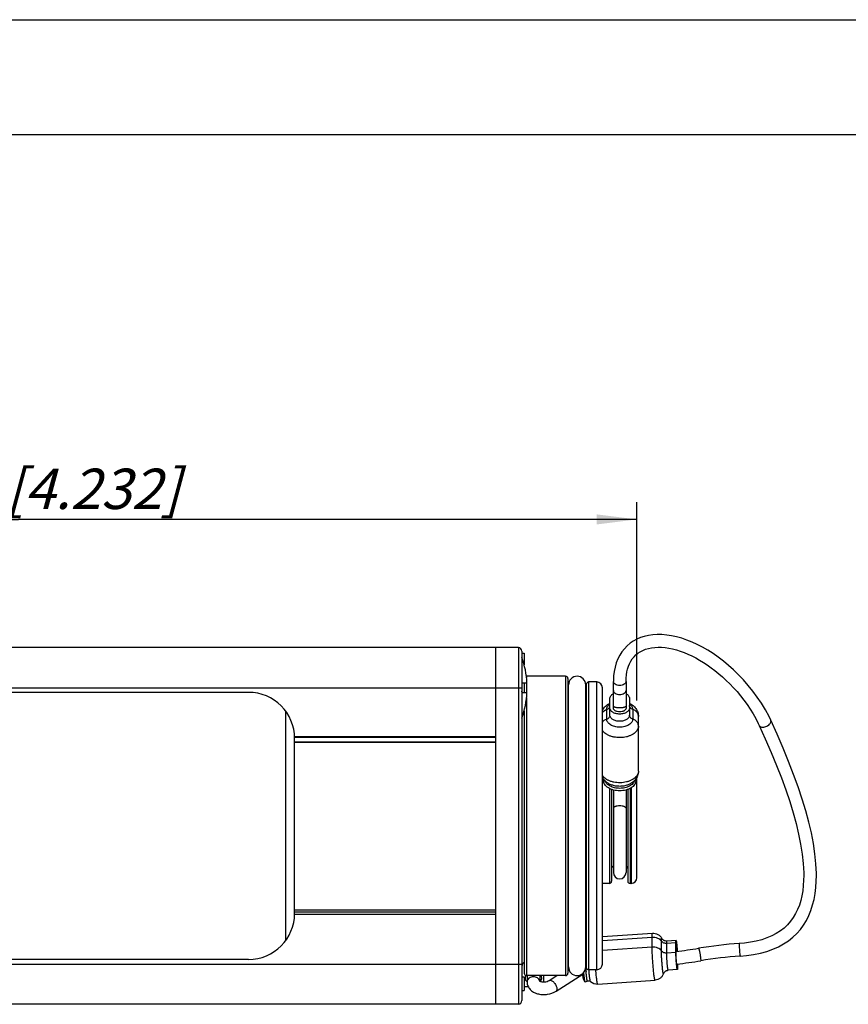
# Model space of a CAD drawing. Units: millimetres. Extents: x 0 to 420, y 0 to 297.
# Drawn here: x 215 to 287, y 211 to 297 of the extents above; entities that cross this region are included whole.
import ezdxf

# ---------------------------------------------------------------- set-up
doc = ezdxf.new("R2010")
doc.units = ezdxf.units.MM
doc.header["$LTSCALE"] = 23.1
doc.layers.get('0').update_dxf_attribs({"linetype": 'CONTINUOUS'})
for name, color, linetype in [('BEZUGSACHSEN', 7, 'CONTINUOUS'), ('RUNDUNGEN', 7, 'CONTINUOUS'), ('ZEICHNUNGSBEMASSUNGEN', 7, 'CONTINUOUS')]:
    doc.layers.add(name, color=color, linetype=linetype)
doc.styles.get("Standard").update_dxf_attribs({"font": 'txt', "width": 0.7})
doc.dimstyles.new('DIMSTYLE_1', dxfattribs={"dimtxt": 3.5, "dimasz": 3.5, "dimexe": 0.18, "dimexo": 0.0625, "dimgap": 0.09, "dimtad": 1, "dimdec": 3, "dimdsep": 46, "dimtxsty": 'STANDARD', "dimblk": '_FILLED', "dimblk1": '_FILLED', "dimblk2": '_FILLED', "dimcen": 0.09, "dimclrt": 5, "dimadec": 0, "dimazin": 0, "dimtp": 0.3, "dimtm": 0.3, "dimtfac": 1, "dimtdec": 3, "dimtofl": 0, "dimtmove": 0, "dimatfit": 3, "dimldrblk": '_FILLED', "dimfxl": 1, "dimtolj": 1, "dimarcsym": 0})

# ---------------------------------------------------------------- blocks, each defined once
blk = doc.blocks.new('_FILLED')
at = {"color": 0, "linetype": 'BYBLOCK'}
blk.add_solid([(0, 0), (-1, 0.125), (-1, -0.125)], dxfattribs=at)
blk = doc.blocks.new('*D0')
at = {"layer": 'ZEICHNUNGSBEMASSUNGEN', "color": 2, "linetype": 'CONTINUOUS'}
for p, q in [((160.698, 238.237), (160.698, 255.089)), ((268.198, 237.854), (268.198, 255.089)), ((160.698, 253.589), (214.448, 253.589)), ((268.198, 253.589), (214.448, 253.589))]:
    blk.add_line(p, q, dxfattribs=at)
at = {"layer": 'ZEICHNUNGSBEMASSUNGEN', "color": 2, "linetype": 'CONTINUOUS', "xscale": 3.5, "yscale": 3.5, "zscale": 3.5, "rotation": 180}
blk.add_blockref('_FILLED', (160.698, 253.589), dxfattribs=at)
at = {"layer": 'ZEICHNUNGSBEMASSUNGEN', "color": 2, "linetype": 'CONTINUOUS', "xscale": 3.5, "yscale": 3.5, "zscale": 3.5}
blk.add_blockref('_FILLED', (268.198, 253.589), dxfattribs=at)
at = {"layer": 'ZEICHNUNGSBEMASSUNGEN', "color": 5, "linetype": 'CONTINUOUS', "insert": (214.448, 257.995), "char_height": 3.5, "width": 31.25, "attachment_point": 2, "line_spacing_factor": 0.9}
blk.add_mtext('\\Q15.0;107,5{\\Ftxt.shx;\\W1.000000;\\H3.500000; }[4.232]', dxfattribs=at)

msp = doc.modelspace()

# ---------------------------------------------------------------- linework, layer by layer
at = {"color": 7, "linetype": 'CONTINUOUS'}
for p, q in [((0, 297), (420, 297)), ((410, 287), (12.5, 287)), ((255.9479, 242.4645), (172.9479, 242.4645)), ((257.9005, 242.4474), (255.9479, 242.4645)), ((255.9479, 211.4645), (255.9479, 242.4645)), ((258.1979, 242.1475), (258.1979, 211.7815)), ((266.1479, 237.2076), (266.1479, 239.5098)), ((267.2479, 239.5091), (267.2479, 237.2076)), ((258.638, 239.3645), (258.1979, 239.3645)), ((234.4479, 238.5645), (194.4479, 238.5645)), ((258.1979, 238.5645), (258.638, 238.5645)), ((265.8479, 236.5803), (265.8479, 238.0455)), ((267.5479, 238.0455), (267.5479, 236.5803)), ((268.3229, 231.7193), (268.3229, 236.4774)), ((279.8272, 236.1364), (279.8272, 236.1365)), ((280.3697, 234.943), (279.8272, 236.1364)), ((278.8295, 235.6732), (278.8296, 235.673)), ((255.9479, 234.7145), (238.4451, 234.7145)), ((238.4479, 219.3645), (238.4479, 234.5645)), ((255.9479, 234.2145), (238.4479, 234.2145)), ((265.301, 230.8805), (265.301, 231.0308)), ((268.0948, 231.0306), (268.0948, 230.8805)), ((266.1479, 230.0843), (266.1479, 222.9277)), ((267.2479, 230.0843), (267.2479, 222.9277)), ((255.9479, 219.4645), (238.4479, 219.4645)), ((265.1979, 217.3504), (269.5468, 217.6487)), ((271.5922, 217.0121), (270.7952, 216.9575)), ((271.5763, 215.9901), (271.5763, 216.828)), ((271.6024, 215.7558), (271.6024, 216.5937)), ((234.4479, 215.3645), (194.4479, 215.3645)), ((271.6983, 214.9657), (271.6983, 214.8966)), ((271.7244, 214.9686), (271.7244, 214.6623)), ((258.1979, 213.8645), (258.3979, 213.8645)), ((258.3979, 213.8645), (258.3979, 212.6645)), ((258.6479, 213.9645), (258.6479, 213.4168)), ((259.7479, 213.9645), (259.7479, 213.4843)), ((260.5706, 213.5369), (261.2398, 213.9645)), ((261.1629, 212.6099), (263.4823, 214.0919)), ((261.1979, 213.9377), (261.1979, 213.9645)), ((262.1979, 214.5766), (262.255, 214.6131)), ((271.7085, 214.4782), (270.9116, 214.4235)), ((258.6479, 213.4168), (258.6535, 213.315)), ((263.6974, 213.39), (263.5543, 213.6508)), ((263.8982, 213.4866), (263.7087, 213.3817)), ((264.7882, 213.2267), (269.7692, 213.5683)), ((258.1979, 212.6645), (258.3979, 212.6645)), ((255.9479, 211.4645), (172.9479, 211.4645)), ((257.9005, 211.4815), (255.9479, 211.4645))]:
    msp.add_line(p, q, dxfattribs=at)
at = {"color": 9, "linetype": 'CONTINUOUS'}
for p, q in [((257.9005, 242.4474), (257.9005, 211.4815)), ((170.6979, 238.9645), (258.1979, 238.9645)), ((265.5683, 236.2409), (265.5683, 237.0788)), ((267.8275, 237.0788), (267.8275, 236.2409)), ((238.4466, 234.6693), (255.9479, 234.6693)), ((238.4479, 234.2596), (255.9479, 234.2596)), ((265.301, 230.8805), (265.352, 230.9662)), ((268.0948, 230.8805), (268.0438, 230.9662)), ((255.9479, 219.2645), (238.4467, 219.2645)), ((238.4479, 219.6645), (255.9479, 219.6645)), ((265.1979, 217.0005), (269.5163, 217.2967)), ((269.5163, 216.4587), (269.5163, 217.2967)), ((265.1979, 216.1625), (269.5163, 216.4587)), ((270.3236, 216.1242), (270.3236, 216.9622)), ((270.7793, 216.7734), (271.5763, 216.828)), ((270.7793, 215.9354), (270.7793, 216.7734)), ((270.7793, 215.9354), (271.5763, 215.9901)), ((170.6979, 214.9645), (258.1979, 214.9645)), ((271.6983, 214.8966), (271.6616, 214.8941)), ((263.7777, 214.2695), (263.7755, 214.2937))]:
    msp.add_line(p, q, dxfattribs=at)
at = {"color": 7, "linetype": 'CONTINUOUS'}
for points in [[(279.8272, 236.1365), (279.6717, 236.4588), (279.3593, 237.0441), (279.0187, 237.611), (278.6554, 238.1556), (278.2725, 238.6767), (277.8728, 239.1739), (277.4597, 239.6457), (277.0349, 240.0924), (276.6006, 240.5134), (276.1587, 240.9085), (275.7115, 241.2771), (275.2602, 241.6191), (274.8069, 241.9342), (274.352, 242.2226), (273.8968, 242.4844), (273.442, 242.7193), (272.9886, 242.9273), (272.5376, 243.1078), (272.0897, 243.2607), (271.6467, 243.385), (271.2096, 243.4805), (270.7807, 243.5462), (270.3621, 243.5821), (269.9558, 243.5876), (269.564, 243.5631), (269.1884, 243.509), (268.8316, 243.4263), (268.4938, 243.3157), (268.1769, 243.1785), (267.8794, 243.0147), (267.6004, 242.8234), (267.3414, 242.605), (267.1026, 242.3582), (266.8871, 242.0847), (266.6965, 241.7853), (266.533, 241.4625), (266.3982, 241.1198), (266.2925, 240.7592), (266.2163, 240.3858), (266.1686, 239.9994), (266.1486, 239.601), (266.1479, 239.5098)], [(267.2479, 239.5085), (267.2574, 239.8097), (267.283, 240.0785), (267.3253, 240.3376), (267.3845, 240.5872), (267.4609, 240.8256), (267.5548, 241.0521), (267.6661, 241.2649), (267.7949, 241.4632), (267.9411, 241.646), (268.1053, 241.8132), (268.2868, 241.9633), (268.4857, 242.0959), (268.7021, 242.2104), (268.9371, 242.3067), (269.1892, 242.3833), (269.4577, 242.4396), (269.7407, 242.4749), (270.036, 242.4888), (270.3417, 242.4815), (270.6549, 242.4534), (270.9748, 242.4051), (271.2999, 242.3373), (271.629, 242.2506), (271.9605, 242.1458), (272.2941, 242.0235), (272.629, 241.8842), (272.9648, 241.7282), (273.3013, 241.5559), (273.6379, 241.3674), (273.9743, 241.163), (274.3099, 240.9428), (274.6443, 240.7068), (274.977, 240.4553), (275.3077, 240.1878), (275.6353, 239.9049), (275.9588, 239.6069), (276.2773, 239.294), (276.59, 238.9665), (276.8959, 238.6245), (277.1944, 238.2675), (277.4839, 237.8966), (277.7629, 237.5123), (278.0301, 237.1151), (278.2837, 236.7059), (278.5226, 236.2843), (278.7442, 235.8527), (278.8296, 235.673)], [(258.2126, 238.5645), (258.2025, 238.6085), (258.1979, 238.6686)], [(278.8295, 235.6732), (279.3523, 234.5238), (279.8617, 233.3515), (280.327, 232.2233), (280.7497, 231.136), (281.1306, 230.0879), (281.4705, 229.0769), (281.7696, 228.1015), (282.0283, 227.1592), (282.2463, 226.248), (282.4228, 225.3667), (282.5566, 224.5128), (282.6451, 223.69), (282.686, 222.8993), (282.6887, 222.6524)], [(283.7887, 222.6534), (283.7875, 222.8224), (283.7507, 223.6601), (283.6638, 224.5279), (283.5295, 225.4249), (283.3505, 226.3471), (283.1281, 227.298), (282.8633, 228.2793), (282.5562, 229.2934), (282.2066, 230.3431), (281.8141, 231.4304), (281.3778, 232.5579), (280.8969, 233.7276), (280.3697, 234.943)], [(282.6887, 222.6516), (282.6815, 222.2554), (282.6527, 221.7834), (282.6016, 221.3302), (282.5277, 220.8955), (282.4303, 220.4793), (282.3085, 220.0817), (282.1612, 219.7022), (281.9864, 219.34), (281.7831, 218.9968), (281.5494, 218.6733), (281.2847, 218.3713), (280.9875, 218.0915), (280.6577, 217.8357), (280.296, 217.6053), (279.9034, 217.4016), (279.484, 217.2258), (279.0369, 217.0768), (278.562, 216.954), (278.062, 216.8575), (277.5398, 216.7869), (277.0918, 216.7473)], [(277.1671, 215.6499), (277.7184, 215.6999), (278.3384, 215.7886), (278.9262, 215.9094), (279.4799, 216.0618), (279.9981, 216.2451), (280.4826, 216.4593), (280.9343, 216.7046), (281.3519, 216.9797), (281.7347, 217.2833), (282.0826, 217.6141), (282.3958, 217.9704), (282.6748, 218.351), (282.9204, 218.7548), (283.1333, 219.1807), (283.3145, 219.627), (283.465, 220.0937), (283.5858, 220.5806), (283.6779, 221.0873), (283.7419, 221.6135), (283.7785, 222.1595), (283.7887, 222.6516)]]:
    msp.add_lwpolyline(points, dxfattribs=at)
for centre, radius, start, end in [((257.8979, 242.1475), 0.3, 0, 89.5), ((234.4479, 234.5645), 4, 0, 90), ((266.6979, 222.9145), 0.55, 180, 360), ((234.4479, 219.3645), 4, 270, 360), ((279.606, 180.095), 36.7385, 93.924145, 99.484707), ((267.6801, 251.4809), 35.6368, 276.319233, 279.484099), ((279.606, 180.095), 35.6385, 93.924149, 99.484624), ((258.5979, 214.768), 0.4, 120.088912, 179.999981), ((267.6796, 251.4842), 36.7401, 276.209039, 279.48407), ((264.7316, 214.0558), 0.831, 226.394945, 273.908975), ((257.8979, 211.7815), 0.3, 270.5, 360)]:
    msp.add_arc(centre, radius, start, end, dxfattribs=at)
at = {"color": 9, "linetype": 'CONTINUOUS'}
for centre, radius, start, end in [((287.2589, 216.3944), 23.5773, 184.198797, 184.373914), ((284.919, 216.2086), 21.2301, 184.355456, 185.175028), ((259.3806, 213.4093), 0.3683, 16.692247, 26.535243), ((259.3954, 213.4141), 0.3528, 12.417693, 16.644839)]:
    msp.add_arc(centre, radius, start, end, dxfattribs=at)
for points, knots in [([(267.2479, 239.5085), (267.2479, 239.486), (267.2401, 239.4395), (267.2071, 239.3743), (267.1547, 239.3151), (267.0586, 239.244), (266.9035, 239.1835), (266.6974, 239.1594), (266.4914, 239.1837), (266.3365, 239.2444), (266.2405, 239.3156), (266.1883, 239.3749), (266.1556, 239.4402), (266.1479, 239.4866), (266.1479, 239.5091)], [0, 0, 0, 0, 0.0476348, 0.0980592, 0.1531206, 0.2137548, 0.3502916, 0.5001423, 0.6499587, 0.7864046, 0.8469837, 0.9019939, 0.9523813, 1, 1, 1, 1]), ([(266.1479, 238.7251), (266.1479, 238.7026), (266.1556, 238.6561), (266.1884, 238.5907), (266.2406, 238.5314), (266.3367, 238.4602), (266.4917, 238.3995), (266.6272, 238.3837), (266.6979, 238.3837)], [0, 0, 0, 0, 0.0952255, 0.1960482, 0.3061084, 0.4273127, 0.7002557, 1, 1, 1, 1]), ([(266.6979, 238.3837), (266.7686, 238.3837), (266.9042, 238.3995), (267.0591, 238.4602), (267.1552, 238.5314), (267.2075, 238.5907), (267.2403, 238.6561), (267.2479, 238.7026), (267.2479, 238.7251)], [0, 0, 0, 0, 0.2997443, 0.5726873, 0.6938916, 0.8039518, 0.9047745, 1, 1, 1, 1]), ([(265.1973, 236.8227), (265.2425, 236.8804), (265.3566, 236.9845), (265.4944, 237.0527), (265.5683, 237.0788)], [0, 0, 0, 0, 0.4830709, 1, 1, 1, 1]), ([(265.5683, 237.0788), (265.5683, 237.121), (265.5812, 237.2079), (265.6375, 237.3313), (265.7277, 237.4453), (265.8048, 237.51), (265.8474, 237.5402)], [0, 0, 0, 0, 0.2262939, 0.4635068, 0.719929, 1, 1, 1, 1]), ([(265.5683, 237.0788), (265.6085, 237.0931), (265.6836, 237.1299), (265.7748, 237.2102), (265.8248, 237.2937), (265.8446, 237.3646), (265.8479, 237.4005), (265.8479, 237.4183)], [0, 0, 0, 0, 0.2737214, 0.5302767, 0.7699726, 0.8857592, 1, 1, 1, 1]), ([(266.6979, 237.2121), (266.6276, 237.2121), (266.525, 237.2178), (266.3955, 237.2382), (266.3128, 237.2582), (266.2444, 237.2824), (266.1927, 237.3102), (266.1579, 237.3409), (266.148, 237.3669), (266.148, 237.3783)], [0, 0, 0, 0, 0.3499557, 0.5097979, 0.6522328, 0.77321, 0.8700929, 0.9434201, 1, 1, 1, 1]), ([(267.2479, 237.3783), (267.2479, 237.3669), (267.238, 237.3409), (267.2032, 237.3102), (267.1515, 237.2824), (267.0831, 237.2582), (267.0003, 237.2382), (266.8708, 237.2178), (266.7682, 237.2121), (266.6979, 237.2121)], [0, 0, 0, 0, 0.0565799, 0.1299071, 0.22679, 0.3477672, 0.4902021, 0.6500443, 1, 1, 1, 1]), ([(267.8275, 237.0788), (267.7873, 237.0931), (267.7122, 237.1299), (267.621, 237.2102), (267.5711, 237.2937), (267.5513, 237.3646), (267.5479, 237.4005), (267.5479, 237.4183)], [0, 0, 0, 0, 0.2737214, 0.5302767, 0.7699726, 0.8857592, 1, 1, 1, 1]), ([(267.5485, 237.5402), (267.5911, 237.51), (267.6681, 237.4453), (267.7584, 237.3313), (267.8146, 237.2079), (267.8275, 237.121), (267.8275, 237.0788)], [0, 0, 0, 0, 0.280071, 0.5364932, 0.7737061, 1, 1, 1, 1]), ([(268.3229, 236.4774), (268.3229, 236.509), (268.3171, 236.5726), (268.291, 236.6657), (268.2481, 236.7548), (268.1689, 236.8675), (268.0318, 236.9885), (267.8988, 237.0536), (267.8275, 237.0788)], [0, 0, 0, 0, 0.1141779, 0.2298355, 0.3481519, 0.4701538, 0.7265098, 1, 1, 1, 1]), ([(265.1973, 235.9847), (265.2425, 236.0425), (265.3566, 236.1466), (265.4944, 236.2147), (265.5683, 236.2409)], [0, 0, 0, 0, 0.4830709, 1, 1, 1, 1]), ([(265.5683, 236.2409), (265.6085, 236.2551), (265.6836, 236.2919), (265.7748, 236.3723), (265.8248, 236.4558), (265.8446, 236.5266), (265.8479, 236.5625), (265.8479, 236.5803)], [0, 0, 0, 0, 0.2737214, 0.5302767, 0.7699726, 0.8857592, 1, 1, 1, 1]), ([(267.8275, 236.2409), (267.8275, 236.2179), (267.8238, 236.1715), (267.8015, 236.0787), (267.7444, 235.9649), (267.6371, 235.8433), (267.4949, 235.7377), (267.3231, 235.6516), (267.1282, 235.5878), (266.9171, 235.5485), (266.6979, 235.5353), (266.4787, 235.5485), (266.2677, 235.5878), (266.0727, 235.6516), (265.9009, 235.7377), (265.7587, 235.8433), (265.6514, 235.9649), (265.5943, 236.0787), (265.572, 236.1715), (265.5683, 236.2179), (265.5683, 236.2409)], [0, 0, 0, 0, 0.0236716, 0.0477166, 0.0979993, 0.1529462, 0.2134445, 0.2794281, 0.350102, 0.4241654, 0.5, 0.5758346, 0.649898, 0.7205719, 0.7865555, 0.8470538, 0.9020007, 0.9522834, 0.9763284, 1, 1, 1, 1]), ([(267.5479, 236.5803), (267.5479, 236.5456), (267.5362, 236.4737), (267.4854, 236.3728), (267.4047, 236.2811), (267.2976, 236.2017), (267.1684, 236.1369), (267.0217, 236.0889), (266.8629, 236.0594), (266.6979, 236.0494), (266.533, 236.0594), (266.3742, 236.0889), (266.2275, 236.1369), (266.0982, 236.2017), (265.9912, 236.2811), (265.9105, 236.3728), (265.8597, 236.4737), (265.8479, 236.5456), (265.8479, 236.5803)], [0, 0, 0, 0, 0.0475859, 0.0978835, 0.1528462, 0.213362, 0.2793647, 0.350059, 0.4241437, 0.5, 0.5758563, 0.649941, 0.7206353, 0.786638, 0.8471538, 0.9021165, 0.9524141, 1, 1, 1, 1]), ([(267.8275, 236.2409), (267.7873, 236.2551), (267.7122, 236.2919), (267.621, 236.3723), (267.5711, 236.4558), (267.5513, 236.5266), (267.5479, 236.5625), (267.5479, 236.5803)], [0, 0, 0, 0, 0.2737214, 0.5302767, 0.7699726, 0.8857592, 1, 1, 1, 1]), ([(268.3229, 235.6395), (268.3229, 235.671), (268.3171, 235.7347), (268.291, 235.8278), (268.2481, 235.9169), (268.1689, 236.0295), (268.0318, 236.1505), (267.8988, 236.2157), (267.8275, 236.2409)], [0, 0, 0, 0, 0.1141779, 0.2298355, 0.3481519, 0.4701538, 0.7265098, 1, 1, 1, 1]), ([(279.8452, 236.0523), (279.8452, 236.0597), (279.8438, 236.0884), (279.8362, 236.117), (279.8272, 236.1364)], [0, 0, 0, 0, 0.2571379, 1, 1, 1, 1]), ([(268.3229, 235.6395), (268.3229, 235.5815), (268.306, 235.4623), (268.2321, 235.292), (268.113, 235.1336), (267.9531, 234.9911), (267.7573, 234.8682), (267.5312, 234.7678), (267.2811, 234.6928), (267.0143, 234.6451), (266.7384, 234.6262), (266.4613, 234.6366), (266.191, 234.676), (265.9353, 234.7433), (265.7015, 234.8365), (265.4962, 234.9532), (265.3254, 235.0903), (265.2342, 235.1973), (265.1971, 235.2528)], [0, 0, 0, 0, 0.0460739, 0.0941911, 0.1459435, 0.2022365, 0.2633103, 0.3288541, 0.3981415, 0.4701503, 0.5436665, 0.6173768, 0.6899556, 0.7601508, 0.8268743, 0.889302, 0.9469886, 1, 1, 1, 1]), ([(278.8296, 235.673), (278.8378, 235.6555), (278.8605, 235.6218), (278.9094, 235.5822), (278.9715, 235.5535), (279.0731, 235.5296), (279.2202, 235.5329), (279.4009, 235.5804), (279.5732, 235.666), (279.7168, 235.7801), (279.8156, 235.9092), (279.8452, 236.0077), (279.8452, 236.0523)], [0, 0, 0, 0, 0.0446495, 0.0918896, 0.1436719, 0.2009546, 0.331476, 0.4779498, 0.6290768, 0.7722703, 0.8971818, 1, 1, 1, 1]), ([(268.3229, 231.7193), (268.3229, 231.6613), (268.306, 231.5421), (268.2322, 231.3719), (268.1132, 231.2136), (267.9534, 231.0712), (267.7578, 230.9482), (267.5318, 230.8478), (267.2819, 230.7727), (267.0152, 230.725), (266.7394, 230.706), (266.4624, 230.7163), (266.1922, 230.7556), (265.9365, 230.8227), (265.7027, 230.9157), (265.4973, 231.0323), (265.3263, 231.1692), (265.235, 231.2761), (265.1978, 231.3315)], [0, 0, 0, 0, 0.04607, 0.0941819, 0.1459262, 0.2022081, 0.2632687, 0.3287983, 0.3980717, 0.4700684, 0.543576, 0.6172826, 0.6898635, 0.7600672, 0.8268056, 0.8892538, 0.9469644, 1, 1, 1, 1]), ([(267.9848, 230.8992), (267.9717, 230.8513), (267.9304, 230.7554), (267.8323, 230.6256), (267.7002, 230.5093), (267.5382, 230.4094), (267.3512, 230.3285), (267.1446, 230.269), (266.9247, 230.2326), (266.698, 230.2204), (266.4712, 230.2326), (266.2513, 230.269), (266.0448, 230.3285), (265.8577, 230.4093), (265.6957, 230.5092), (265.5636, 230.6256), (265.4655, 230.7553), (265.4242, 230.8513), (265.4111, 230.8992)], [0, 0, 0, 0, 0.0481884, 0.1000906, 0.156649, 0.2180948, 0.2840785, 0.3538155, 0.4262154, 0.4999941, 0.5737731, 0.6461739, 0.7159122, 0.7818978, 0.8433457, 0.8999063, 0.9518103, 1, 1, 1, 1]), ([(267.3879, 230.5159), (267.2804, 230.4765), (267.052, 230.418), (266.6979, 230.3892), (266.3438, 230.418), (266.1155, 230.4765), (266.0079, 230.5159)], [0, 0, 0, 0, 0.2445705, 0.5, 0.7554295, 1, 1, 1, 1]), ([(266.6979, 228.6983), (266.6276, 228.6983), (266.5246, 228.6912), (266.3952, 228.6656), (266.3122, 228.6406), (266.2435, 228.6101), (266.1913, 228.575), (266.1569, 228.5357), (266.148, 228.5049), (266.148, 228.491)], [0, 0, 0, 0, 0.3380263, 0.4933522, 0.6329917, 0.7535387, 0.8531214, 0.9330718, 1, 1, 1, 1]), ([(267.2479, 228.491), (267.2479, 228.5049), (267.239, 228.5357), (267.2045, 228.575), (267.1524, 228.6101), (267.0837, 228.6406), (267.0007, 228.6656), (266.8713, 228.6912), (266.7683, 228.6983), (266.6979, 228.6983)], [0, 0, 0, 0, 0.0669282, 0.1468786, 0.2464613, 0.3670083, 0.5066478, 0.6619737, 1, 1, 1, 1]), ([(269.5163, 217.2967), (269.5163, 217.3467), (269.517, 217.4168), (269.5203, 217.5037), (269.5232, 217.5475), (269.526, 217.5774), (269.5283, 217.5957), (269.5307, 217.6114), (269.5334, 217.6243), (269.5363, 217.6346), (269.5395, 217.6428), (269.5437, 217.6485), (269.5468, 217.6487)], [0, 0, 0, 0, 0.4200405, 0.5893433, 0.7299607, 0.7892568, 0.8411132, 0.8854783, 0.9223465, 0.9518022, 0.9740712, 1, 1, 1, 1]), ([(269.5163, 217.2967), (269.5963, 217.3022), (269.7562, 217.2953), (269.9829, 217.2328), (270.1792, 217.1229), (270.2831, 217.0189), (270.3236, 216.9622)], [0, 0, 0, 0, 0.2645009, 0.5233158, 0.7696503, 1, 1, 1, 1]), ([(269.5163, 216.4587), (269.5963, 216.4642), (269.7562, 216.4573), (269.9829, 216.3949), (270.1792, 216.2849), (270.2831, 216.181), (270.3236, 216.1242)], [0, 0, 0, 0, 0.2645009, 0.5233158, 0.7696503, 1, 1, 1, 1]), ([(269.7692, 213.5683), (269.7664, 213.5681), (269.7619, 213.5723), (269.7579, 213.579), (269.7539, 213.5874), (269.7499, 213.598), (269.7439, 213.6169), (269.7363, 213.6463), (269.7271, 213.6885), (269.7133, 213.7623), (269.6957, 213.8754), (269.6747, 214.034), (269.6532, 214.2201), (269.6317, 214.4293), (269.6108, 214.6567), (269.591, 214.8968), (269.5727, 215.1438), (269.5564, 215.3919), (269.5383, 215.7079), (269.525, 216.0061), (269.5177, 216.2795), (269.5163, 216.4019), (269.5163, 216.4587)], [0, 0, 0, 0, 0.0028672, 0.005252, 0.0083846, 0.0122922, 0.0169862, 0.0287387, 0.0436125, 0.0615405, 0.1061462, 0.1615421, 0.2264301, 0.2992767, 0.3783541, 0.4617837, 0.5475817, 0.6337073, 0.718112, 0.8738175, 0.9414215, 1, 1, 1, 1]), ([(270.3236, 216.9622), (270.3236, 216.9837), (270.3239, 217.0238), (270.325, 217.0719), (270.3265, 217.1057), (270.3278, 217.1273), (270.3293, 217.1464), (270.331, 217.1629), (270.3329, 217.1768), (270.335, 217.1881), (270.3373, 217.1967), (270.3395, 217.2021), (270.3416, 217.205), (270.343, 217.2064), (270.3446, 217.207), (270.3463, 217.2068), (270.3479, 217.2058), (270.3503, 217.2034), (270.3517, 217.201), (270.3527, 217.1992)], [0, 0, 0, 0, 0.2487952, 0.4625228, 0.5554801, 0.6389023, 0.7126242, 0.7765007, 0.8304502, 0.8744442, 0.9085414, 0.9330615, 0.9420501, 0.9492324, 0.9552453, 0.961124, 0.967969, 0.9765131, 1, 1, 1, 1]), ([(270.3236, 216.9622), (270.3466, 216.9302), (270.4052, 216.8715), (270.516, 216.8094), (270.644, 216.7742), (270.7342, 216.7703), (270.7793, 216.7734)], [0, 0, 0, 0, 0.2303554, 0.4766862, 0.7354922, 1, 1, 1, 1]), ([(270.7793, 216.7734), (270.7793, 216.7995), (270.7797, 216.8362), (270.7814, 216.8816), (270.7831, 216.9078), (270.785, 216.9261), (270.7869, 216.938), (270.7882, 216.9447), (270.7898, 216.9501), (270.7915, 216.9544), (270.7936, 216.9574), (270.7952, 216.9575)], [0, 0, 0, 0, 0.4200137, 0.5893658, 0.7299848, 0.8411024, 0.8854582, 0.9223379, 0.9518066, 0.9740721, 1, 1, 1, 1]), ([(277.0918, 216.7473), (277.0908, 216.7472), (277.0886, 216.7442), (277.0871, 216.7383), (277.0853, 216.7285), (277.0833, 216.7084), (277.0818, 216.6745), (277.0815, 216.6451), (277.0815, 216.6282)], [0, 0, 0, 0, 0.025929, 0.0775863, 0.1587928, 0.2699302, 0.5799471, 1, 1, 1, 1]), ([(277.0815, 216.6282), (277.0815, 216.5737), (277.0849, 216.4512), (277.0985, 216.194), (277.1145, 215.9914), (277.1294, 215.8572)], [0, 0, 0, 0, 0.2114459, 0.4756392, 1, 1, 1, 1]), ([(270.5062, 214.1236), (270.5056, 214.122), (270.5044, 214.1193), (270.5022, 214.1161), (270.4993, 214.1146), (270.4963, 214.1158), (270.4937, 214.1188), (270.491, 214.1234), (270.4882, 214.1298), (270.4852, 214.138), (270.4821, 214.148), (270.4776, 214.1648), (270.4718, 214.1903), (270.4649, 214.2261), (270.4577, 214.2685), (270.4502, 214.3173), (270.4425, 214.3722), (270.4347, 214.4328), (270.4238, 214.5238), (270.4103, 214.6485), (270.3949, 214.8091), (270.3801, 214.9811), (270.3664, 215.1598), (270.3541, 215.3408), (270.3435, 215.5191), (270.335, 215.6902), (270.3286, 215.8495), (270.3247, 215.9928), (270.3236, 216.0826), (270.3236, 216.1242)], [0, 0, 0, 0, 0.0025531, 0.0043612, 0.0056515, 0.0069613, 0.0088123, 0.0114158, 0.0148435, 0.0191231, 0.0242651, 0.0302694, 0.0448416, 0.0627772, 0.0839686, 0.1082882, 0.1355798, 0.1656691, 0.1983613, 0.270687, 0.3506742, 0.4362346, 0.5251323, 0.6150427, 0.7036141, 0.7885317, 0.8675737, 0.9386827, 1, 1, 1, 1]), ([(270.3236, 216.1242), (270.3466, 216.0922), (270.4052, 216.0335), (270.516, 215.9715), (270.644, 215.9362), (270.7342, 215.9323), (270.7793, 215.9354)], [0, 0, 0, 0, 0.2303554, 0.4766862, 0.7354922, 1, 1, 1, 1]), ([(270.9116, 214.4235), (270.9101, 214.4234), (270.9078, 214.4256), (270.9057, 214.4291), (270.9026, 214.4357), (270.8989, 214.447), (270.8921, 214.4731), (270.8835, 214.5176), (270.8731, 214.5841), (270.8622, 214.6671), (270.8509, 214.7644), (270.8397, 214.8739), (270.8287, 214.9928), (270.8184, 215.1184), (270.8056, 215.2903), (270.7927, 215.499), (270.7826, 215.7284), (270.7793, 215.8714), (270.7793, 215.9354)], [0, 0, 0, 0, 0.0028669, 0.0052522, 0.0083852, 0.0169833, 0.0287359, 0.0615339, 0.10614, 0.1615371, 0.2264263, 0.2992738, 0.3783518, 0.4617822, 0.5475814, 0.7181117, 0.873816, 1, 1, 1, 1]), ([(273.5521, 216.3312), (273.5546, 216.3316), (273.561, 216.3236), (273.5672, 216.3093), (273.5766, 216.2835), (273.5868, 216.2489), (273.5984, 216.2051), (273.616, 216.1317), (273.6386, 216.0249), (273.6651, 215.885), (273.69, 215.7377), (273.7115, 215.5944), (273.7234, 215.5013), (273.7283, 215.4574)], [0, 0, 0, 0, 0.0084342, 0.0272476, 0.0572255, 0.0979739, 0.1488058, 0.2087392, 0.3512062, 0.5144111, 0.6857216, 0.8518761, 1, 1, 1, 1]), ([(277.1294, 215.8572), (277.1327, 215.828), (277.1376, 215.7868), (277.1449, 215.7358), (277.1499, 215.706), (277.1543, 215.6826), (277.1588, 215.6651), (277.1619, 215.6554), (277.1655, 215.6498), (277.1671, 215.6499)], [0, 0, 0, 0, 0.4155092, 0.5861227, 0.7290278, 0.8425568, 0.9254181, 0.9771426, 1, 1, 1, 1]), ([(273.7283, 215.4574), (273.7316, 215.4282), (273.7368, 215.377), (273.7406, 215.3173), (273.741, 215.2813), (273.7398, 215.2633), (273.7384, 215.2525), (273.7352, 215.2465), (273.7334, 215.2462)], [0, 0, 0, 0, 0.4128155, 0.7250072, 0.8382577, 0.9213141, 0.9741137, 1, 1, 1, 1]), ([(259.7101, 213.5739), (259.6863, 213.6218), (259.6146, 213.7115), (259.4644, 213.8037), (259.2851, 213.8511), (259.0963, 213.8492), (258.9186, 213.7981), (258.7714, 213.7025), (258.672, 213.5711), (258.648, 213.4668), (258.6479, 213.4168)], [0, 0, 0, 0, 0.1165482, 0.2431715, 0.3778067, 0.5152937, 0.6494695, 0.7753349, 0.8911434, 1, 1, 1, 1]), ([(263.8982, 213.4866), (263.8974, 213.4862), (263.8954, 213.4857), (263.8924, 213.4875), (263.8896, 213.4908), (263.8867, 213.4958), (263.8837, 213.5025), (263.8806, 213.511), (263.8773, 213.5213), (263.8726, 213.5383), (263.8665, 213.564), (263.8593, 213.5999), (263.8517, 213.6423), (263.8439, 213.6911), (263.8359, 213.746), (263.8244, 213.8302), (263.8101, 213.9483), (263.7935, 214.1032), (263.7829, 214.2124), (263.7777, 214.2695)], [0, 0, 0, 0, 0.0033126, 0.0070859, 0.0123474, 0.019502, 0.0287009, 0.0400078, 0.0534503, 0.069031, 0.1065612, 0.1524731, 0.2065491, 0.2685086, 0.3380331, 0.4147377, 0.5880055, 0.7845301, 1, 1, 1, 1]), ([(264.1584, 213.454), (264.1572, 213.4552), (264.1548, 213.4584), (264.1499, 213.4678), (264.1439, 213.4849), (264.1367, 213.5116), (264.129, 213.5462), (264.1208, 213.5886), (264.1124, 213.6386), (264.1036, 213.6958), (264.0911, 213.7854), (264.0754, 213.9125), (264.0571, 214.0809), (264.039, 214.2673), (264.0277, 214.3971), (264.0221, 214.4643)], [0, 0, 0, 0, 0.0049868, 0.0117576, 0.0310071, 0.0580429, 0.0928062, 0.1351471, 0.1848223, 0.2415499, 0.3049851, 0.4504037, 0.6175253, 0.8022415, 1, 1, 1, 1]), ([(264.7882, 213.2267), (264.7851, 213.2265), (264.7802, 213.2315), (264.7759, 213.2392), (264.7716, 213.249), (264.7672, 213.2614), (264.7627, 213.2766), (264.7579, 213.2945), (264.751, 213.3236), (264.7422, 213.3667), (264.7271, 213.4522), (264.7078, 213.5828), (264.685, 213.7649), (264.6617, 213.9772), (264.6389, 214.2136), (264.6246, 214.3787), (264.6176, 214.4642)], [0, 0, 0, 0, 0.0073784, 0.0137128, 0.0220953, 0.0325868, 0.0452074, 0.0599602, 0.0768339, 0.1168464, 0.1650198, 0.2845309, 0.4321636, 0.6038698, 0.7949108, 1, 1, 1, 1]), ([(260.5706, 213.5369), (260.5819, 213.5441), (260.6075, 213.5553), (260.6509, 213.5608), (260.6984, 213.5555), (260.7699, 213.5333), (260.8631, 213.4785), (260.9695, 213.3837), (261.0678, 213.2635), (261.1499, 213.128), (261.2089, 212.9882), (261.2316, 212.8927), (261.2367, 212.847)], [0, 0, 0, 0, 0.0376573, 0.0777449, 0.1221122, 0.1718245, 0.2880137, 0.4240847, 0.5728203, 0.7248186, 0.8701594, 1, 1, 1, 1]), ([(261.2367, 212.847), (261.2396, 212.8207), (261.2416, 212.7712), (261.2307, 212.7025), (261.2054, 212.6466), (261.1779, 212.6195), (261.1629, 212.61)], [0, 0, 0, 0, 0.304135, 0.5677828, 0.7949717, 1, 1, 1, 1])]:
    msp.add_open_spline(points, degree=3, knots=knots, dxfattribs=at)
at = {"color": 7, "linetype": 'CONTINUOUS'}
for points, knots in [([(265.8479, 238.0455), (265.8479, 238.0646), (265.8513, 238.1032), (265.8718, 238.1803), (265.9244, 238.2742), (266.0217, 238.3719), (266.1029, 238.424), (266.1474, 238.4475)], [0, 0, 0, 0, 0.1088665, 0.2198014, 0.4537385, 0.7126391, 1, 1, 1, 1]), ([(267.2485, 238.4475), (267.293, 238.424), (267.3741, 238.3719), (267.4715, 238.2742), (267.524, 238.1803), (267.5445, 238.1032), (267.5479, 238.0646), (267.5479, 238.0455)], [0, 0, 0, 0, 0.2873609, 0.5462615, 0.7801986, 0.8911335, 1, 1, 1, 1]), ([(265.1976, 236.9991), (265.2315, 237.0668), (265.3123, 237.196), (265.4658, 237.3653), (265.6456, 237.5078), (265.7788, 237.5841), (265.8478, 237.6176)], [0, 0, 0, 0, 0.2488017, 0.4977254, 0.7477151, 1, 1, 1, 1]), ([(267.5479, 237.2076), (267.5479, 237.1728), (267.5362, 237.1009), (267.4854, 237), (267.4047, 236.9084), (267.2976, 236.8289), (267.1684, 236.7641), (267.0217, 236.7161), (266.8629, 236.6866), (266.6979, 236.6766), (266.533, 236.6866), (266.3742, 236.7161), (266.2275, 236.7641), (266.0982, 236.8289), (265.9912, 236.9084), (265.9105, 237), (265.8597, 237.1009), (265.8479, 237.1728), (265.8479, 237.2076)], [0, 0, 0, 0, 0.0475859, 0.0978835, 0.1528462, 0.213362, 0.2793647, 0.350059, 0.4241437, 0.5, 0.5758563, 0.649941, 0.7206353, 0.786638, 0.8471538, 0.9021165, 0.9524141, 1, 1, 1, 1]), ([(267.2479, 237.2076), (267.2479, 237.1851), (267.2403, 237.1386), (267.2075, 237.0733), (267.1552, 237.014), (267.086, 236.9626), (267.0023, 236.9206), (266.8734, 236.8785), (266.6979, 236.8578), (266.5225, 236.8785), (266.3935, 236.9206), (266.3099, 236.9626), (266.2406, 237.014), (266.1884, 237.0733), (266.1555, 237.1386), (266.1479, 237.1851), (266.1479, 237.2076)], [0, 0, 0, 0, 0.0476113, 0.0979422, 0.1529356, 0.2134875, 0.2795288, 0.3502645, 0.5, 0.6497355, 0.7204712, 0.7865125, 0.8470644, 0.9020578, 0.9523887, 1, 1, 1, 1]), ([(267.5483, 237.6175), (267.6578, 237.5643), (267.814, 237.4663), (267.9918, 237.3005), (268.1069, 237.1599), (268.2007, 237.0043), (268.2704, 236.8362), (268.3133, 236.6592), (268.3229, 236.538), (268.3229, 236.4774)], [0, 0, 0, 0, 0.2514297, 0.3762258, 0.5007859, 0.625363, 0.7500935, 0.8749807, 1, 1, 1, 1]), ([(266.0079, 230.5159), (265.9218, 230.5475), (265.7552, 230.6232), (265.5289, 230.7765), (265.3367, 230.9681), (265.2378, 231.1196), (265.1976, 231.1996)], [0, 0, 0, 0, 0.2538143, 0.5039986, 0.752215, 1, 1, 1, 1]), ([(268.3229, 231.7193), (268.3229, 231.6518), (268.3108, 231.5168), (268.2573, 231.3209), (268.1711, 231.1373), (268.0559, 230.9707), (267.916, 230.8238), (267.7017, 230.6557), (267.5164, 230.563), (267.3879, 230.5159)], [0, 0, 0, 0, 0.1246477, 0.2491719, 0.3735169, 0.4977422, 0.6221059, 0.7470215, 1, 1, 1, 1]), ([(268.0948, 230.8805), (268.0948, 230.8521), (268.0902, 230.7947), (268.0698, 230.7099), (268.0361, 230.6268), (267.9724, 230.5171), (267.8593, 230.3887), (267.6835, 230.2582), (267.4711, 230.1517), (267.23, 230.0728), (266.969, 230.0243), (266.6979, 230.0079), (266.4269, 230.0243), (266.1659, 230.0728), (265.9248, 230.1517), (265.7124, 230.2582), (265.5365, 230.3887), (265.4234, 230.5171), (265.3598, 230.6268), (265.326, 230.7099), (265.3056, 230.7947), (265.301, 230.8521), (265.301, 230.8805)], [0, 0, 0, 0, 0.0236658, 0.0477049, 0.0724211, 0.0980976, 0.1530311, 0.2135146, 0.2794821, 0.3501387, 0.4241839, 0.5, 0.5758161, 0.6498613, 0.7205179, 0.7864854, 0.8469689, 0.9019024, 0.9275789, 0.9522951, 0.9763342, 1, 1, 1, 1]), ([(269.5468, 217.6487), (269.628, 217.6542), (269.7931, 217.6416), (270.024, 217.5527), (270.2189, 217.4025), (270.315, 217.2699), (270.3527, 217.1992)], [0, 0, 0, 0, 0.2512766, 0.5023953, 0.7528445, 1, 1, 1, 1]), ([(270.7952, 216.9575), (270.7491, 216.9543), (270.6786, 216.9599), (270.5902, 216.9874), (270.5079, 217.027), (270.4219, 217.0945), (270.3714, 217.1641), (270.3527, 217.1992)], [0, 0, 0, 0, 0.2610631, 0.3915402, 0.5213738, 0.7751507, 1, 1, 1, 1]), ([(271.5763, 216.828), (271.5763, 216.8542), (271.5766, 216.8909), (271.5784, 216.9363), (271.5801, 216.9625), (271.582, 216.9808), (271.5838, 216.9927), (271.5852, 216.9994), (271.5867, 217.0048), (271.5884, 217.0091), (271.5906, 217.012), (271.5922, 217.0121)], [0, 0, 0, 0, 0.4200398, 0.5893981, 0.7300187, 0.841133, 0.8854853, 0.9223604, 0.9518235, 0.9740825, 1, 1, 1, 1]), ([(271.5922, 217.0121), (271.5931, 217.0122), (271.5953, 217.011), (271.5978, 217.0073), (271.6005, 217.0015), (271.6034, 216.9934), (271.6064, 216.9831), (271.6109, 216.965), (271.6167, 216.9367), (271.6237, 216.8965), (271.631, 216.8482), (271.6385, 216.7924), (271.6462, 216.7296), (271.6539, 216.6606), (271.6645, 216.5583), (271.6771, 216.4211), (271.6907, 216.2494), (271.6987, 216.1319), (271.7024, 216.0726)], [0, 0, 0, 0, 0.0028304, 0.0073269, 0.0139965, 0.0229671, 0.0342752, 0.0479219, 0.0821148, 0.125247, 0.1768672, 0.2364324, 0.3032892, 0.376713, 0.4558958, 0.6280068, 0.8120702, 1, 1, 1, 1]), ([(271.6024, 216.5937), (271.6024, 216.6106), (271.6026, 216.6344), (271.6038, 216.6638), (271.6049, 216.6807), (271.6063, 216.694), (271.6077, 216.7028), (271.6092, 216.7081), (271.6103, 216.7109), (271.6117, 216.7128), (271.6127, 216.7129)], [0, 0, 0, 0, 0.4199012, 0.5893058, 0.729929, 0.8410635, 0.9222616, 0.9517356, 0.9740334, 1, 1, 1, 1]), ([(271.6127, 216.7129), (271.6133, 216.7129), (271.6149, 216.712), (271.6165, 216.7094), (271.6183, 216.7054), (271.6212, 216.697), (271.6249, 216.6825), (271.6293, 216.6604), (271.634, 216.6325), (271.6389, 216.599), (271.644, 216.5604), (271.6512, 216.5), (271.6599, 216.4154), (271.6697, 216.3059), (271.6786, 216.1898), (271.6838, 216.1106), (271.6861, 216.0709)], [0, 0, 0, 0, 0.0027995, 0.007322, 0.0140726, 0.0231828, 0.0485415, 0.0832982, 0.1271049, 0.1794741, 0.2397984, 0.3073764, 0.4610242, 0.6331806, 0.8157156, 1, 1, 1, 1]), ([(271.7085, 214.4782), (271.7071, 214.4781), (271.7047, 214.4803), (271.7026, 214.4838), (271.6995, 214.4903), (271.6958, 214.5016), (271.689, 214.5278), (271.6805, 214.5722), (271.6701, 214.6388), (271.6591, 214.7218), (271.6479, 214.8191), (271.6366, 214.9286), (271.6257, 215.0475), (271.6153, 215.1731), (271.6026, 215.345), (271.5897, 215.5537), (271.5795, 215.783), (271.5763, 215.9261), (271.5763, 215.9901)], [0, 0, 0, 0, 0.0028682, 0.0052546, 0.0083885, 0.0169886, 0.028743, 0.061544, 0.1061524, 0.161551, 0.226441, 0.2992885, 0.3783659, 0.461795, 0.5475925, 0.7181189, 0.8738191, 1, 1, 1, 1]), ([(271.688, 214.7775), (271.6871, 214.7774), (271.6855, 214.7788), (271.6842, 214.7811), (271.6822, 214.7853), (271.6798, 214.7926), (271.6754, 214.8095), (271.6699, 214.8383), (271.6631, 214.8814), (271.656, 214.935), (271.6488, 214.998), (271.6415, 215.0689), (271.6344, 215.1458), (271.6277, 215.2271), (271.6194, 215.3383), (271.6111, 215.4734), (271.6045, 215.6218), (271.6024, 215.7143), (271.6024, 215.7558)], [0, 0, 0, 0, 0.0028652, 0.0052464, 0.0083749, 0.0169711, 0.0287187, 0.0615095, 0.1061081, 0.1615008, 0.226389, 0.299236, 0.3783152, 0.4617494, 0.5475527, 0.7180938, 0.8738043, 1, 1, 1, 1]), ([(271.6983, 214.8966), (271.6983, 214.8797), (271.6981, 214.8559), (271.6969, 214.8266), (271.6959, 214.8096), (271.6945, 214.7963), (271.693, 214.7875), (271.6915, 214.7823), (271.6905, 214.7795), (271.689, 214.7775), (271.688, 214.7775)], [0, 0, 0, 0, 0.4199012, 0.5893058, 0.729929, 0.8410635, 0.9222616, 0.9517356, 0.9740334, 1, 1, 1, 1]), ([(263.5543, 213.6508), (263.5528, 213.6536), (263.55, 213.6602), (263.5441, 213.6778), (263.5367, 213.7079), (263.5277, 213.7531), (263.5181, 213.8102), (263.5081, 213.8784), (263.4936, 213.9891), (263.4837, 214.0773), (263.4772, 214.139)], [0, 0, 0, 0, 0.0187599, 0.0437326, 0.1124951, 0.2059586, 0.323216, 0.462956, 0.6236078, 1, 1, 1, 1]), ([(263.6974, 213.39), (263.695, 213.3943), (263.6906, 213.4052), (263.6845, 213.4248), (263.678, 213.4504), (263.6682, 213.4959), (263.6557, 213.5667), (263.6406, 213.6675), (263.6249, 213.7878), (263.609, 213.9256), (263.593, 214.0784), (263.5828, 214.185), (263.5778, 214.2404)], [0, 0, 0, 0, 0.0171133, 0.0409841, 0.0716433, 0.1090155, 0.2033507, 0.3224743, 0.4643476, 0.6265046, 0.8061082, 1, 1, 1, 1]), ([(270.5062, 214.1236), (270.4785, 214.0484), (270.4014, 213.9039), (270.2288, 213.7286), (270.0123, 213.609), (269.8504, 213.5739), (269.7692, 213.5683)], [0, 0, 0, 0, 0.247177, 0.4976306, 0.7487342, 1, 1, 1, 1]), ([(270.5062, 214.1236), (270.5199, 214.161), (270.5604, 214.2368), (270.6364, 214.3154), (270.7126, 214.3659), (270.7964, 214.4052), (270.8654, 214.4203), (270.9116, 214.4235)], [0, 0, 0, 0, 0.2248466, 0.4786273, 0.6084611, 0.738934, 1, 1, 1, 1]), ([(271.7244, 214.6623), (271.7244, 214.6361), (271.7241, 214.5994), (271.7224, 214.554), (271.7207, 214.5279), (271.7188, 214.5095), (271.7169, 214.4977), (271.7155, 214.4909), (271.714, 214.4856), (271.7123, 214.4812), (271.7101, 214.4783), (271.7085, 214.4782)], [0, 0, 0, 0, 0.4200398, 0.5893981, 0.7300187, 0.841133, 0.8854853, 0.9223604, 0.9518235, 0.9740825, 1, 1, 1, 1]), ([(258.6535, 213.315), (258.66, 213.2558), (258.6844, 213.1382), (258.7539, 212.9723), (258.8521, 212.8212), (259.0169, 212.6437), (259.2769, 212.4707), (259.6384, 212.3463), (260.0304, 212.2989), (260.5569, 212.3345), (260.9432, 212.4696), (261.1629, 212.6099)], [0, 0, 0, 0, 0.058804, 0.1176717, 0.1766345, 0.235788, 0.3557275, 0.480357, 0.6101127, 0.7426705, 1, 1, 1, 1]), ([(259.7233, 213.5011), (259.7229, 213.5016), (259.7226, 213.502), (259.722, 213.5029), (259.7231, 213.5017), (259.7243, 213.5007), (259.7281, 213.4973), (259.7333, 213.4934), (259.741, 213.4881), (259.7507, 213.4821), (259.7581, 213.478), (259.7622, 213.4758)], [0, 0, 0, 0, 0.0368723, 0.040171, 0.0473954, 0.093522, 0.1828733, 0.3170108, 0.4979189, 0.726331, 1, 1, 1, 1]), ([(259.7622, 213.4758), (259.7831, 213.4648), (259.8348, 213.444), (259.9635, 213.4125), (260.1544, 213.4045), (260.3765, 213.4434), (260.5143, 213.5009), (260.5706, 213.5369)], [0, 0, 0, 0, 0.0847073, 0.1980611, 0.4731993, 0.7609551, 1, 1, 1, 1]), ([(263.7087, 213.3817), (263.7079, 213.3813), (263.7059, 213.3808), (263.7028, 213.3824), (263.7, 213.3856), (263.6983, 213.3883), (263.6974, 213.39)], [0, 0, 0, 0, 0.1756469, 0.371266, 0.6387917, 1, 1, 1, 1]), ([(263.8982, 213.4866), (263.919, 213.4981), (263.965, 213.5146), (264.0376, 213.5161), (264.1049, 213.4952), (264.1427, 213.4689), (264.1584, 213.454)], [0, 0, 0, 0, 0.2556971, 0.5141072, 0.76745, 1, 1, 1, 1])]:
    msp.add_open_spline(points, degree=3, knots=knots, dxfattribs=at)
at = {"layer": 'BEZUGSACHSEN', "color": 7, "linetype": 'CONTINUOUS'}
for p, q in [((258.1979, 241.9645), (258.3979, 241.9645)), ((258.3979, 241.9642), (258.3979, 240.9577)), ((261.9979, 239.9645), (258.5979, 239.9645)), ((262.2479, 214.7145), (262.2479, 239.2145)), ((263.7479, 214.7145), (263.7479, 239.2145)), ((264.6979, 239.4645), (263.9979, 239.4645)), ((265.1979, 214.9646), (265.1979, 238.9644)), ((262.2479, 238.4645), (262.1979, 238.4645)), ((263.7979, 238.4645), (263.7479, 238.4645)), ((237.6979, 217.0429), (237.6979, 236.887)), ((268.1979, 222.4645), (268.1979, 231.2001)), ((265.7979, 221.9645), (265.1979, 221.9645)), ((267.6979, 221.9645), (267.5979, 221.9645)), ((262.2479, 215.4645), (262.1979, 215.4645)), ((263.7979, 215.4645), (263.7479, 215.4645)), ((261.9979, 213.9645), (258.5979, 213.9645)), ((260.0989, 213.411), (260.0989, 213.9645)), ((264.6979, 214.4645), (263.9979, 214.4645)), ((258.7645, 212.9686), (258.3979, 212.9686))]:
    msp.add_line(p, q, dxfattribs=at)
at = {"layer": 'BEZUGSACHSEN', "color": 9, "linetype": 'CONTINUOUS'}
for p, q in [((264.6979, 214.4645), (264.6979, 239.4645)), ((267.6979, 230.2757), (267.6979, 221.9645))]:
    msp.add_line(p, q, dxfattribs=at)
at = {"layer": 'BEZUGSACHSEN', "color": 7, "linetype": 'CONTINUOUS'}
for centre, radius, start, end in [((250.5579, 238.9645), 8.09, 2.855733, 19.150264), ((262.9979, 239.2145), 0.75, 0, 180), ((264.6979, 238.9645), 0.5, 0, 90), ((250.5579, 238.9645), 8.09, 340.849736, 357.144267), ((267.6979, 222.4645), 0.5, 270, 360), ((262.9979, 214.7145), 0.75, 180, 360), ((264.6979, 214.9645), 0.5, 270, 360), ((258.9456, 213.7799), 0.4693, 225.557037, 230.564756)]:
    msp.add_arc(centre, radius, start, end, dxfattribs=at)
for points, knots in [([(258.4979, 213.7272), (258.4979, 213.7676), (258.5098, 213.8515), (258.5411, 213.9299), (258.5611, 213.9682)], [0, 0, 0, 0, 0.4836343, 1, 1, 1, 1]), ([(259.8366, 213.9646), (259.856, 213.9268), (259.8864, 213.8495), (259.8979, 213.767), (259.8979, 213.7272)], [0, 0, 0, 0, 0.5161396, 1, 1, 1, 1]), ([(258.617, 213.4449), (258.5982, 213.4633), (258.5641, 213.5033), (258.526, 213.5721), (258.5029, 213.6477), (258.4979, 213.7005), (258.4979, 213.7272)], [0, 0, 0, 0, 0.2511111, 0.497645, 0.7455419, 1, 1, 1, 1]), ([(259.8979, 213.7272), (259.8979, 213.7023), (259.8936, 213.6531), (259.8736, 213.5824), (259.8405, 213.5172), (259.8108, 213.4787), (259.7943, 213.4608)], [0, 0, 0, 0, 0.2550271, 0.5036656, 0.750263, 1, 1, 1, 1])]:
    msp.add_open_spline(points, degree=3, knots=knots, dxfattribs=at)
at = {"layer": 'RUNDUNGEN', "color": 9, "linetype": 'CONTINUOUS'}
for p, q in [((258.5979, 239.9645), (258.5979, 239.8482)), ((261.9979, 239.9645), (261.9979, 213.9645)), ((258.5979, 239.3645), (258.5979, 238.5614)), ((263.9979, 239.4645), (263.9979, 214.4645)), ((258.5979, 238.0807), (258.5979, 213.9645)), ((265.7979, 230.2174), (265.7979, 221.9645)), ((267.5979, 230.2174), (267.5979, 221.9645))]:
    msp.add_line(p, q, dxfattribs=at)
at = {"layer": 'RUNDUNGEN', "color": 7, "linetype": 'CONTINUOUS'}
for p, q in [((262.1979, 239.7644), (262.1979, 214.1646)), ((258.3979, 239.3645), (258.3979, 238.5645)), ((263.7979, 239.2643), (263.7979, 214.6646)), ((258.3979, 236.9713), (258.3979, 214.1646)), ((255.9479, 219.6645), (255.9479, 234.2145)), ((265.9979, 230.1302), (265.9979, 222.1645)), ((267.3979, 230.1302), (267.3979, 222.1645)), ((255.9479, 214.9645), (255.9479, 219.2645))]:
    msp.add_line(p, q, dxfattribs=at)
for centre, start, end in [((258.5979, 239.7645), 90, 94.172515), ((261.9979, 239.7645), 0, 90), ((263.9979, 239.2645), 90, 180), ((266.1979, 223.2645), 104.542945, 180), ((267.1979, 223.2645), 0, 75.457055), ((265.7979, 222.1645), 270, 360), ((267.5979, 222.1645), 180, 270), ((258.5979, 214.1645), 180, 270), ((261.9979, 214.1645), 270, 360), ((263.9979, 214.6645), 180, 270)]:
    msp.add_arc(centre, 0.2, start, end, dxfattribs=at)

# ---------------------------------------------------------------- dimensions: what is measured, and where the dimension line sits
at = {"layer": 'ZEICHNUNGSBEMASSUNGEN', "color": 2, "linetype": 'CONTINUOUS'}
dim = msp.add_linear_dim(base=(160.6979, 253.5891), p1=(268.1979, 237.8542), p2=(160.6979, 238.2372), angle=180, dimstyle='DIMSTYLE_1', dxfattribs=at)
dim.commit()
dim.dimension.update_dxf_attribs({"geometry": '*D0', "text_midpoint": (211.0729, 256.245), "dimtype": 160})

doc.saveas('drawing.dxf')
